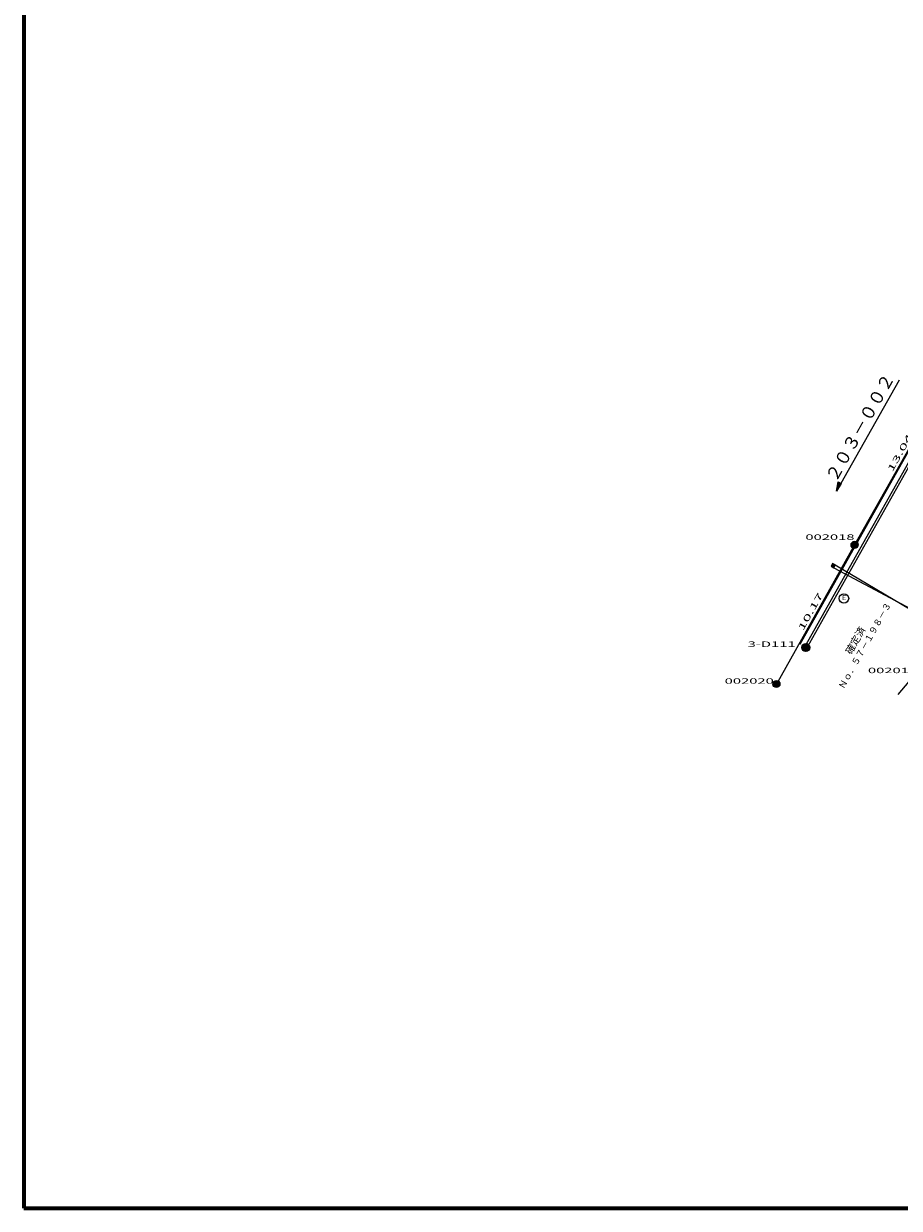
# Model space of a CAD drawing. Units: millimetres. Extents: x 10 to 831, y 10 to 584.
# Drawn here: x 10 to 196, y 10 to 262 of the extents above; entities that cross this region are included whole.
import ezdxf
from ezdxf.enums import TextEntityAlignment as Align
from ezdxf.lldxf.tags import DXFTag

# ---------------------------------------------------------------- set-up
doc = ezdxf.new("R2010")
doc.units = ezdxf.units.MM
doc.header["$MEASUREMENT"] = 0
for name, color, linetype in [('S-SUV', 7, 'Continuous'), ('S-SUV-HTXT', 7, 'Continuous'), ('S-SUV-SRVR', 7, 'Continuous'), ('S-SUV-TTL', 7, 'Continuous')]:
    doc.layers.add(name, color=color, linetype=linetype)
doc.styles.add('ＭＳ ゴシック', font='msgothic.ttc')
tags = doc.linetypes.add('USER_2', pattern=[3, 2, -1]).pattern_tags.tags
tags[6:7] = [DXFTag(74, 4), DXFTag(75, 0), DXFTag(340, '0'), DXFTag(46, 1.0), DXFTag(50, 0.0), DXFTag(44, 0.0), DXFTag(45, 0.0)]
tags[4:5] = [DXFTag(74, 4), DXFTag(75, 0), DXFTag(340, '0'), DXFTag(46, 1.0), DXFTag(50, 0.0), DXFTag(44, 0.0), DXFTag(45, 0.0)]

msp = doc.modelspace()

# ---------------------------------------------------------------- hatches: boundary and pattern name
at = {"layer": 'S-SUV', "linetype": 'Continuous', "lineweight": 13}
for points in [[(182.73, 162.31), (183.06, 164.28), (183.66, 163.94)], [(182.45, 146.61), (181.87, 146.94), (181.54, 146.36), (182.12, 146.03)]]:
    msp.add_hatch(color=7, dxfattribs=at).paths.add_polyline_path(points)
at = {"layer": 'S-SUV-HTXT', "linetype": 'Continuous', "lineweight": 13}
for points in [[(187.29, 150.88, 1), (185.79, 150.88, 1)], [(170.69, 121.32, 1), (169.19, 121.32, 1)]]:
    msp.add_hatch(color=7, dxfattribs=at).paths.add_polyline_path(points)
at = {"layer": 'S-SUV-SRVR', "linetype": 'Continuous', "lineweight": 13}
msp.add_hatch(color=7, dxfattribs=at).paths.add_polyline_path([(177.03, 129.08, 1), (175.33, 129.08, 1)])

# ---------------------------------------------------------------- linework, layer by layer
at = {"layer": 'S-SUV', "color": 7, "linetype": 'Continuous', "lineweight": 13}
for p, q in [((196, 185.82), (182.73, 162.31)), ((182.12, 146.03), (207.96, 132.26)), ((182.45, 146.61), (207.64, 131.68)), ((200.01, 124.15), (195.74, 119.14))]:
    msp.add_line(p, q, dxfattribs=at)
at = {"layer": 'S-SUV', "color": 7, "linetype": 'USER_2', "lineweight": 13}
for points in [[(174.95, 129.78, 0), (208.07, 188.64, 0), (244.05, 252.5, 0), (274.5, 306.12, 0), (318.96, 423.9, 0), (353.19, 513.7, 0)], [(175.96, 129.2, 0), (209.09, 188.07, 0), (245.06, 251.93, 0), (275.56, 305.62, 0), (320.05, 423.49, 0), (354.28, 513.29, 0)]]:
    msp.add_polyline3d(points, dxfattribs=at)
at = {"layer": 'S-SUV', "color": 7, "linetype": 'Continuous', "lineweight": 13}
for points in [[(176.4, 128.96, 0), (209.53, 187.83, 0), (245.5, 251.68, 0), (276.02, 305.41, 0)], [(182.73, 162.31, 0), (183.06, 164.28, 0), (183.66, 163.94, 0), (182.73, 162.31, 0)], [(182.45, 146.61, 0), (181.87, 146.94, 0), (181.54, 146.36, 0), (182.12, 146.03, 0), (182.45, 146.61, 0)]]:
    msp.add_polyline3d(points, dxfattribs=at)
msp.add_circle((184.29, 139.51), 1, dxfattribs=at)
at = {"layer": 'S-SUV-HTXT', "color": 7, "linetype": 'Continuous', "lineweight": 13}
for p, q in [((207.9, 188.74), (186.54, 150.88)), ((186.54, 150.13), (186.54, 151.63)), ((186.54, 150.88), (169.94, 121.32)), ((185.79, 150.88), (187.29, 150.88)), ((169.19, 121.32), (170.69, 121.32)), ((169.94, 120.57), (169.94, 122.07))]:
    msp.add_line(p, q, dxfattribs=at)
for centre in [(186.54, 150.88), (169.94, 121.32)]:
    msp.add_circle(centre, 0.75, dxfattribs=at)
at = {"layer": 'S-SUV-SRVR', "color": 7, "linetype": 'Continuous', "lineweight": 13}
for p, q in [((176.91, 129.51), (175.44, 129.51)), ((175.44, 129.51), (176.18, 128.23)), ((176.18, 128.23), (176.91, 129.51))]:
    msp.add_line(p, q, dxfattribs=at)
msp.add_circle((176.18, 129.08), 0.85, dxfattribs=at)
msp.add_circle((176.18, 129.08), 0.85, dxfattribs=at)
at = {"layer": 'S-SUV-TTL', "color": 7, "linetype": 'Continuous', "lineweight": 70}
msp.add_polyline3d([(10, 10, 0), (831, 10, 0), (831, 584, 0), (10, 584, 0), (10, 10, 0)], dxfattribs=at)

# ---------------------------------------------------------------- texts
at = {"layer": 'S-SUV', "color": 7, "linetype": 'Continuous', "lineweight": 13, "style": 'ＭＳ ゴシック'}
msp.add_text('２０３－００２', height=2.682, rotation=60.6324, dxfattribs=at).set_placement((195.87, 185.9), align=Align.BOTTOM_RIGHT)
at = {"layer": 'S-SUV', "color": 7, "linetype": 'Continuous', "lineweight": 13, "style": 'ＭＳ ゴシック', "width": 2}
for s, rotation, p in [('13.04', 60.5669, (197.09, 169.89)), ('10.17', 60.6778, (178.11, 136.18))]:
    msp.add_text(s, height=1.303, rotation=rotation, dxfattribs=at).set_placement(p, align=Align.BOTTOM_CENTER)
for s, p in [('002018', (181.31, 152.52)), ('3-D111', (168.92, 129.79)), ('002019', (194.6, 124.21)), ('002020', (164.16, 121.96))]:
    msp.add_text(s, height=1.149, dxfattribs=at).set_placement(p, align=Align.MIDDLE_CENTER)
at = {"layer": 'S-SUV', "color": 7, "linetype": 'Continuous', "lineweight": 13, "style": 'ＭＳ ゴシック'}
for s, height, p in [('Ｎｏ．５７－１９８－３', 1.3793, (188.69, 129.51)), ('確定済', 1.533, (186.71, 130.6))]:
    msp.add_text(s, height=height, rotation=60.6778, dxfattribs=at).set_placement(p, align=Align.MIDDLE_CENTER)
msp.add_text('Ｅ', height=1.07, dxfattribs=at).set_placement((183.59, 138.81), align=Align.BOTTOM_LEFT)

doc.saveas('drawing.dxf')
